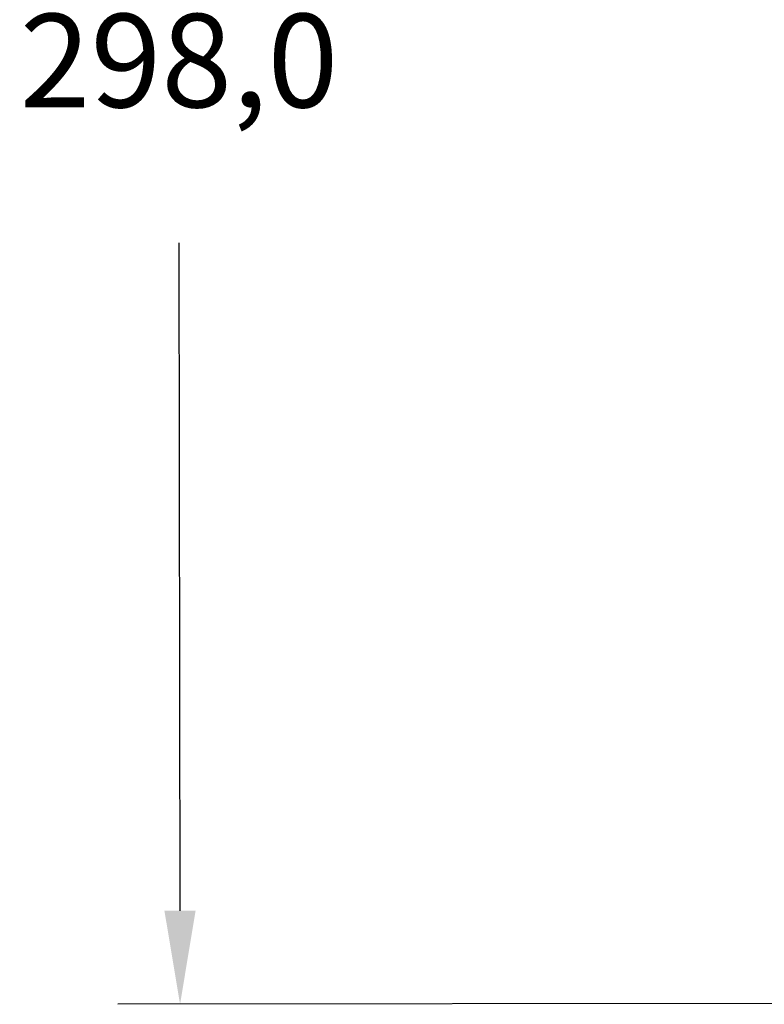
# Model space of a CAD drawing. Units: millimetres. Extents: x 361 to 2554, y -580 to 966.
# Drawn here: x 629 to 748, y -139 to 19 of the extents above; entities that cross this region are included whole.
import ezdxf

# ---------------------------------------------------------------- set-up
doc = ezdxf.new("R2010")
doc.units = ezdxf.units.MM
doc.header["$PDSIZE"] = -1
doc.styles.add('SLDTEXTSTYLE0', font='txt')
doc.styles.get("Standard").update_dxf_attribs({"font": 'malgun.ttf'})
doc.dimstyles.new('ISO-25', dxfattribs={"dimtxt": 2.5, "dimasz": 2.5, "dimexe": 1.25, "dimexo": 0.625, "dimtad": 1, "dimtxsty": 'SLDTEXTSTYLE0', "dimcen": 2.5, "dimadec": 0, "dimazin": 0, "dimtfac": 1, "dimtmove": 0, "dimatfit": 3, "dimfxl": 1, "dimarcsym": 0})

# ---------------------------------------------------------------- blocks, each defined once
blk = doc.blocks.new('*D40')
at = {"color": 0, "lineweight": -2, "transparency": 16777216}
for p, q in [((774.75, 159.65), (643.93, 159.49)), ((653.95, 144.5), (654.07, 37.31)), ((654.27, -124.48), (654.14, -17.29)), ((775.1, -139.34), (644.28, -139.49))]:
    blk.add_line(p, q, dxfattribs=at)
at = {"color": 0, "transparency": 16777216}
for points in [[(656.45, 144.51), (651.45, 144.5), (653.93, 159.5)], [(656.77, -124.48), (651.77, -124.48), (654.28, -139.48)]]:
    blk.add_solid(points, dxfattribs=at)
at = {"layer": 'Defpoints', "color": 0, "transparency": 16777216}
for p in [(784.75, 159.66), (654.28, -139.48), (785.1, -139.33)]:
    blk.add_point(p, dxfattribs=at)
at = {"color": 0, "transparency": 16777216, "insert": (654.11, 10.01), "char_height": 15, "attachment_point": 5}
blk.add_mtext('298,0', dxfattribs=at)

msp = doc.modelspace()

# ---------------------------------------------------------------- dimensions: what is measured, and where the dimension line sits
dim = msp.add_aligned_dim(p1=(784.75, 159.66), p2=(785.1, -139.33), distance=-130.82, text='298,0', dimstyle='ISO-25', override={"dimtxt": 15, "dimasz": 15, "dimexe": 10, "dimexo": 10, "dimgap": 18.288, "dimtih": 1, "dimtoh": 1, "dimdec": 1, "dimzin": 0, "dimtxsty": 'Standard', "dimadec": 1, "dimtdec": 1, "dimtzin": 0})
dim.commit()
dim.dimension.update_dxf_attribs({"geometry": '*D40', "text_midpoint": (654.11, 10.01)})

doc.saveas('drawing.dxf')
